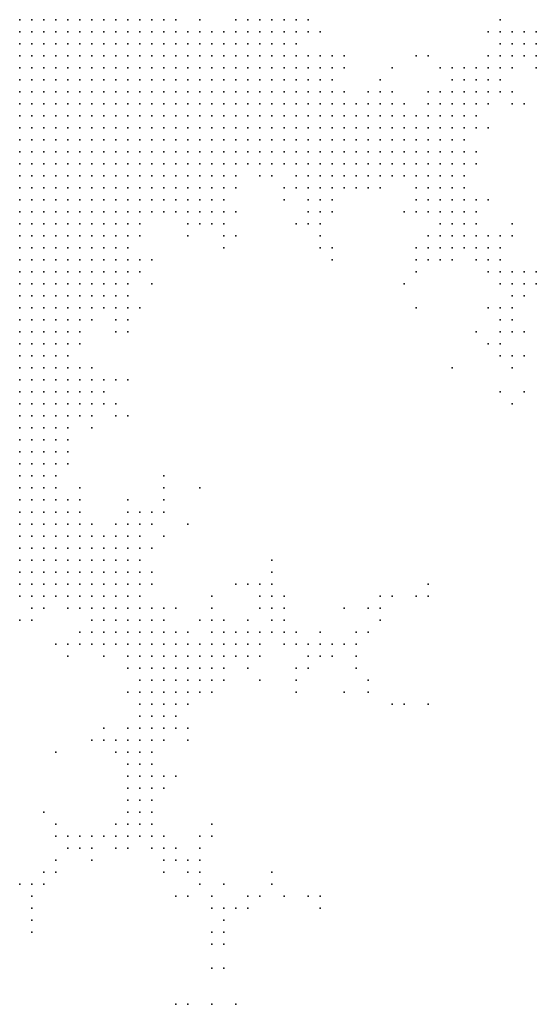
# Model space of a CAD drawing. Units: inches. Extents: x -1.39 to 1.39, y -1.01 to 1.01.
# Drawn here: x -0.78 to -0.7, y -0.37 to -0.2 of the extents above; entities that cross this region are included whole.
import ezdxf

# ---------------------------------------------------------------- set-up
doc = ezdxf.new("R2010")
doc.units = ezdxf.units.IN
doc.header["$MEASUREMENT"] = 0
doc.header["$PDMODE"] = 32
doc.header["$PDSIZE"] = 1e-05
for name, color, linetype in [('layer101', 101, 'Continuous'), ('layer103', 103, 'Continuous'), ('layer104', 104, 'Continuous'), ('layer105', 105, 'Continuous'), ('layer107', 107, 'Continuous'), ('layer108', 108, 'Continuous'), ('layer109', 109, 'Continuous'), ('layer112', 112, 'Continuous'), ('layer113', 113, 'Continuous'), ('layer116', 116, 'Continuous'), ('layer117', 117, 'Continuous'), ('layer118', 118, 'Continuous'), ('layer119', 119, 'Continuous'), ('layer12', 12, 'Continuous'), ('layer122', 122, 'Continuous'), ('layer123', 123, 'Continuous'), ('layer129', 129, 'Continuous'), ('layer13', 13, 'Continuous'), ('layer131', 131, 'Continuous'), ('layer134', 134, 'Continuous'), ('layer136', 136, 'Continuous'), ('layer138', 138, 'Continuous'), ('layer14', 14, 'Continuous'), ('layer141', 141, 'Continuous'), ('layer142', 142, 'Continuous'), ('layer144', 144, 'Continuous'), ('layer145', 145, 'Continuous'), ('layer146', 146, 'Continuous'), ('layer15', 15, 'Continuous'), ('layer153', 153, 'Continuous'), ('layer16', 16, 'Continuous'), ('layer161', 161, 'Continuous'), ('layer162', 162, 'Continuous'), ('layer163', 163, 'Continuous'), ('layer164', 164, 'Continuous'), ('layer165', 165, 'Continuous'), ('layer169', 169, 'Continuous'), ('layer17', 17, 'Continuous'), ('layer171', 171, 'Continuous'), ('layer173', 173, 'Continuous'), ('layer179', 179, 'Continuous'), ('layer18', 18, 'Continuous'), ('layer180', 180, 'Continuous'), ('layer181', 181, 'Continuous'), ('layer182', 182, 'Continuous'), ('layer184', 184, 'Continuous'), ('layer185', 185, 'Continuous'), ('layer188', 188, 'Continuous'), ('layer189', 189, 'Continuous'), ('layer19', 19, 'Continuous'), ('layer190', 190, 'Continuous'), ('layer196', 196, 'Continuous'), ('layer20', 20, 'Continuous'), ('layer21', 21, 'Continuous'), ('layer22', 22, 'Continuous'), ('layer23', 23, 'Continuous'), ('layer24', 24, 'Continuous'), ('layer25', 25, 'Continuous'), ('layer26', 26, 'Continuous'), ('layer27', 27, 'Continuous'), ('layer28', 28, 'Continuous'), ('layer29', 29, 'Continuous'), ('layer30', 30, 'Continuous'), ('layer31', 31, 'Continuous'), ('layer32', 32, 'Continuous'), ('layer33', 33, 'Continuous'), ('layer34', 34, 'Continuous'), ('layer35', 35, 'Continuous'), ('layer36', 36, 'Continuous'), ('layer37', 37, 'Continuous'), ('layer38', 38, 'Continuous'), ('layer39', 39, 'Continuous'), ('layer40', 40, 'Continuous'), ('layer41', 41, 'Continuous'), ('layer42', 42, 'Continuous'), ('layer43', 43, 'Continuous'), ('layer44', 44, 'Continuous'), ('layer45', 45, 'Continuous'), ('layer46', 46, 'Continuous'), ('layer47', 47, 'Continuous'), ('layer48', 48, 'Continuous'), ('layer49', 49, 'Continuous'), ('layer50', 50, 'Continuous'), ('layer51', 51, 'Continuous'), ('layer52', 52, 'Continuous'), ('layer53', 53, 'Continuous'), ('layer54', 54, 'Continuous'), ('layer55', 55, 'Continuous'), ('layer56', 56, 'Continuous'), ('layer57', 57, 'Continuous'), ('layer58', 58, 'Continuous'), ('layer59', 59, 'Continuous'), ('layer60', 60, 'Continuous'), ('layer61', 61, 'Continuous'), ('layer62', 62, 'Continuous'), ('layer63', 63, 'Continuous'), ('layer64', 64, 'Continuous'), ('layer65', 65, 'Continuous'), ('layer66', 66, 'Continuous'), ('layer67', 67, 'Continuous'), ('layer68', 68, 'Continuous'), ('layer69', 69, 'Continuous'), ('layer70', 70, 'Continuous'), ('layer71', 71, 'Continuous'), ('layer72', 72, 'Continuous'), ('layer73', 73, 'Continuous'), ('layer74', 74, 'Continuous'), ('layer75', 75, 'Continuous'), ('layer76', 76, 'Continuous'), ('layer77', 77, 'Continuous'), ('layer78', 78, 'Continuous'), ('layer80', 80, 'Continuous'), ('layer81', 81, 'Continuous'), ('layer82', 82, 'Continuous'), ('layer83', 83, 'Continuous'), ('layer84', 84, 'Continuous'), ('layer86', 86, 'Continuous'), ('layer87', 87, 'Continuous'), ('layer88', 88, 'Continuous'), ('layer89', 89, 'Continuous'), ('layer90', 90, 'Continuous'), ('layer91', 91, 'Continuous'), ('layer92', 92, 'Continuous'), ('layer93', 93, 'Continuous'), ('layer97', 97, 'Continuous'), ('layer98', 98, 'Continuous'), ('layer99', 99, 'Continuous')]:
    doc.layers.add(name, color=color, linetype=linetype)

msp = doc.modelspace()

# ---------------------------------------------------------------- linework, layer by layer
at = {"layer": 'layer101', "color": 101}
msp.add_point((-0.7221, -0.2979), dxfattribs=at)
at = {"layer": 'layer103', "color": 103}
for p in [(-0.7161, -0.2079), (-0.7441, -0.3479)]:
    msp.add_point(p, dxfattribs=at)
at = {"layer": 'layer104', "color": 104}
for p in [(-0.6981, -0.2639), (-0.7581, -0.3439), (-0.7501, -0.3559)]:
    msp.add_point(p, dxfattribs=at)
at = {"layer": 'layer105', "color": 105}
for p in [(-0.7301, -0.2419), (-0.7801, -0.3459)]:
    msp.add_point(p, dxfattribs=at)
at = {"layer": 'layer107', "color": 107}
for p in [(-0.7221, -0.3019), (-0.7421, -0.3479)]:
    msp.add_point(p, dxfattribs=at)
at = {"layer": 'layer108', "color": 108}
for p in [(-0.7061, -0.2339), (-0.7241, -0.2999)]:
    msp.add_point(p, dxfattribs=at)
at = {"layer": 'layer109', "color": 109}
msp.add_point((-0.7201, -0.2979), dxfattribs=at)
at = {"layer": 'layer112', "color": 112}
msp.add_point((-0.7541, -0.2859), dxfattribs=at)
at = {"layer": 'layer113', "color": 113}
msp.add_point((-0.7481, -0.3559), dxfattribs=at)
at = {"layer": 'layer116', "color": 116}
msp.add_point((-0.7821, -0.3459), dxfattribs=at)
at = {"layer": 'layer117', "color": 117}
for p in [(-0.7501, -0.2979), (-0.7801, -0.3479)]:
    msp.add_point(p, dxfattribs=at)
at = {"layer": 'layer118', "color": 118}
msp.add_point((-0.7781, -0.3339), dxfattribs=at)
at = {"layer": 'layer119', "color": 119}
for p in [(-0.7281, -0.2999), (-0.7201, -0.3159)]:
    msp.add_point(p, dxfattribs=at)
at = {"layer": 'layer12', "color": 12}
for p in [(-0.7821, -0.2019), (-0.7801, -0.2019), (-0.7781, -0.2019), (-0.7761, -0.2019), (-0.7821, -0.2039), (-0.7801, -0.2039), (-0.7781, -0.2039), (-0.7761, -0.2039), (-0.7821, -0.2059), (-0.7801, -0.2059), (-0.7781, -0.2059), (-0.7761, -0.2059), (-0.7821, -0.2079), (-0.7801, -0.2079), (-0.7781, -0.2079), (-0.7761, -0.2079), (-0.7821, -0.2099), (-0.7801, -0.2099), (-0.7781, -0.2099), (-0.7821, -0.2119), (-0.7801, -0.2119), (-0.7781, -0.2119), (-0.7821, -0.2139), (-0.7801, -0.2139), (-0.7781, -0.2139), (-0.7821, -0.2159), (-0.7801, -0.2159), (-0.7821, -0.2179)]:
    msp.add_point(p, dxfattribs=at)
at = {"layer": 'layer122', "color": 122}
for p in [(-0.7501, -0.3139), (-0.7501, -0.3599)]:
    msp.add_point(p, dxfattribs=at)
at = {"layer": 'layer123', "color": 123}
msp.add_point((-0.7521, -0.3019), dxfattribs=at)
at = {"layer": 'layer129', "color": 129}
msp.add_point((-0.7481, -0.3459), dxfattribs=at)
at = {"layer": 'layer13', "color": 13}
for p in [(-0.7741, -0.2019), (-0.7741, -0.2039), (-0.7721, -0.2039), (-0.7741, -0.2059), (-0.7721, -0.2059), (-0.7741, -0.2079), (-0.7721, -0.2079), (-0.7761, -0.2099), (-0.7741, -0.2099), (-0.7721, -0.2099), (-0.7701, -0.2099), (-0.7761, -0.2119), (-0.7741, -0.2119), (-0.7721, -0.2119), (-0.7701, -0.2119), (-0.7761, -0.2139), (-0.7741, -0.2139), (-0.7721, -0.2139), (-0.7701, -0.2139), (-0.7781, -0.2159), (-0.7761, -0.2159), (-0.7741, -0.2159), (-0.7721, -0.2159), (-0.7701, -0.2159), (-0.7801, -0.2179), (-0.7781, -0.2179), (-0.7761, -0.2179), (-0.7741, -0.2179), (-0.7721, -0.2179), (-0.7701, -0.2179), (-0.7821, -0.2199), (-0.7801, -0.2199), (-0.7781, -0.2199), (-0.7761, -0.2199), (-0.7741, -0.2199), (-0.7721, -0.2199), (-0.7701, -0.2199), (-0.7821, -0.2219), (-0.7801, -0.2219), (-0.7781, -0.2219), (-0.7761, -0.2219), (-0.7741, -0.2219), (-0.7721, -0.2219), (-0.7701, -0.2219), (-0.7821, -0.2239), (-0.7801, -0.2239), (-0.7781, -0.2239), (-0.7761, -0.2239), (-0.7741, -0.2239), (-0.7721, -0.2239), (-0.7701, -0.2239), (-0.7821, -0.2259), (-0.7801, -0.2259), (-0.7781, -0.2259), (-0.7761, -0.2259), (-0.7741, -0.2259), (-0.7721, -0.2259), (-0.7821, -0.2279), (-0.7801, -0.2279), (-0.7781, -0.2279), (-0.7761, -0.2279), (-0.7741, -0.2279), (-0.7721, -0.2279), (-0.7821, -0.2299), (-0.7801, -0.2299), (-0.7781, -0.2299), (-0.7761, -0.2299), (-0.7741, -0.2299), (-0.7821, -0.2319), (-0.7801, -0.2319), (-0.7781, -0.2319), (-0.7761, -0.2319), (-0.7821, -0.2339), (-0.7801, -0.2339), (-0.7781, -0.2339), (-0.7821, -0.2359)]:
    msp.add_point(p, dxfattribs=at)
at = {"layer": 'layer131', "color": 131}
msp.add_point((-0.7801, -0.3499), dxfattribs=at)
at = {"layer": 'layer134', "color": 134}
for p in [(-0.7501, -0.3359), (-0.7401, -0.3459), (-0.7381, -0.3479)]:
    msp.add_point(p, dxfattribs=at)
at = {"layer": 'layer136', "color": 136}
msp.add_point((-0.7281, -0.3139), dxfattribs=at)
at = {"layer": 'layer138', "color": 138}
msp.add_point((-0.7461, -0.2959), dxfattribs=at)
at = {"layer": 'layer14', "color": 14}
for p in [(-0.7721, -0.2019), (-0.7701, -0.2019), (-0.7701, -0.2039), (-0.7681, -0.2039), (-0.7701, -0.2059), (-0.7681, -0.2059), (-0.7661, -0.2059), (-0.7701, -0.2079), (-0.7681, -0.2079), (-0.7661, -0.2079), (-0.7641, -0.2079), (-0.7681, -0.2099), (-0.7661, -0.2099), (-0.7641, -0.2099), (-0.7681, -0.2119), (-0.7661, -0.2119), (-0.7641, -0.2119), (-0.7621, -0.2119), (-0.7681, -0.2139), (-0.7661, -0.2139), (-0.7641, -0.2139), (-0.7621, -0.2139), (-0.7681, -0.2159), (-0.7661, -0.2159), (-0.7641, -0.2159), (-0.7621, -0.2159), (-0.7681, -0.2179), (-0.7661, -0.2179), (-0.7641, -0.2179), (-0.7621, -0.2179), (-0.7681, -0.2199), (-0.7661, -0.2199), (-0.7641, -0.2199), (-0.7621, -0.2199), (-0.7681, -0.2219), (-0.7661, -0.2219), (-0.7641, -0.2219), (-0.7621, -0.2219), (-0.7681, -0.2239), (-0.7661, -0.2239), (-0.7641, -0.2239), (-0.7701, -0.2259), (-0.7681, -0.2259), (-0.7661, -0.2259), (-0.7641, -0.2259), (-0.7701, -0.2279), (-0.7681, -0.2279), (-0.7661, -0.2279), (-0.7721, -0.2299), (-0.7701, -0.2299), (-0.7681, -0.2299), (-0.7661, -0.2299), (-0.7741, -0.2319), (-0.7721, -0.2319), (-0.7701, -0.2319), (-0.7681, -0.2319), (-0.7761, -0.2339), (-0.7741, -0.2339), (-0.7721, -0.2339), (-0.7701, -0.2339), (-0.7681, -0.2339), (-0.7801, -0.2359), (-0.7781, -0.2359), (-0.7761, -0.2359), (-0.7741, -0.2359), (-0.7721, -0.2359), (-0.7701, -0.2359), (-0.7821, -0.2379), (-0.7801, -0.2379), (-0.7781, -0.2379), (-0.7761, -0.2379), (-0.7741, -0.2379), (-0.7721, -0.2379), (-0.7821, -0.2399), (-0.7801, -0.2399), (-0.7781, -0.2399), (-0.7761, -0.2399), (-0.7821, -0.2419), (-0.7801, -0.2419)]:
    msp.add_point(p, dxfattribs=at)
at = {"layer": 'layer141', "color": 141}
msp.add_point((-0.7821, -0.3019), dxfattribs=at)
at = {"layer": 'layer142', "color": 142}
for p in [(-0.7181, -0.3159), (-0.7761, -0.3239)]:
    msp.add_point(p, dxfattribs=at)
at = {"layer": 'layer144', "color": 144}
msp.add_point((-0.7481, -0.3539), dxfattribs=at)
at = {"layer": 'layer145', "color": 145}
msp.add_point((-0.7401, -0.3439), dxfattribs=at)
at = {"layer": 'layer146', "color": 146}
msp.add_point((-0.7481, -0.3599), dxfattribs=at)
at = {"layer": 'layer15', "color": 15}
for p in [(-0.7681, -0.2019), (-0.7661, -0.2039), (-0.7641, -0.2039), (-0.7641, -0.2059), (-0.7621, -0.2059), (-0.7601, -0.2059), (-0.7621, -0.2079), (-0.7601, -0.2079), (-0.7581, -0.2079), (-0.7621, -0.2099), (-0.7601, -0.2099), (-0.7581, -0.2099), (-0.7561, -0.2099), (-0.7601, -0.2119), (-0.7581, -0.2119), (-0.7561, -0.2119), (-0.7541, -0.2119), (-0.7601, -0.2139), (-0.7581, -0.2139), (-0.7561, -0.2139), (-0.7541, -0.2139), (-0.7601, -0.2159), (-0.7581, -0.2159), (-0.7561, -0.2159), (-0.7541, -0.2159), (-0.7601, -0.2179), (-0.7581, -0.2179), (-0.7561, -0.2179), (-0.7541, -0.2179), (-0.7601, -0.2199), (-0.7581, -0.2199), (-0.7561, -0.2199), (-0.7601, -0.2219), (-0.7581, -0.2219), (-0.7561, -0.2219), (-0.7621, -0.2239), (-0.7601, -0.2239), (-0.7581, -0.2239), (-0.7621, -0.2259), (-0.7601, -0.2259), (-0.7581, -0.2259), (-0.7641, -0.2279), (-0.7621, -0.2279), (-0.7601, -0.2279), (-0.7641, -0.2299), (-0.7621, -0.2299), (-0.7661, -0.2319), (-0.7641, -0.2319), (-0.7661, -0.2339), (-0.7681, -0.2359), (-0.7701, -0.2379), (-0.7681, -0.2379), (-0.7741, -0.2399), (-0.7721, -0.2399), (-0.7701, -0.2399), (-0.7781, -0.2419), (-0.7761, -0.2419), (-0.7741, -0.2419), (-0.7721, -0.2419), (-0.7701, -0.2419), (-0.7821, -0.2439), (-0.7801, -0.2439), (-0.7781, -0.2439), (-0.7761, -0.2439), (-0.7741, -0.2439), (-0.7721, -0.2439), (-0.7821, -0.2459), (-0.7801, -0.2459), (-0.7781, -0.2459), (-0.7761, -0.2459), (-0.7741, -0.2459), (-0.7821, -0.2479), (-0.7801, -0.2479), (-0.7781, -0.2479), (-0.7761, -0.2479), (-0.7821, -0.2499), (-0.7801, -0.2499), (-0.7781, -0.2499), (-0.7821, -0.2519), (-0.7801, -0.2519)]:
    msp.add_point(p, dxfattribs=at)
at = {"layer": 'layer153', "color": 153}
msp.add_point((-0.7501, -0.3659), dxfattribs=at)
at = {"layer": 'layer16', "color": 16}
for p in [(-0.7661, -0.2019), (-0.7641, -0.2019), (-0.7621, -0.2019), (-0.7621, -0.2039), (-0.7601, -0.2039), (-0.7581, -0.2039), (-0.7581, -0.2059), (-0.7561, -0.2059), (-0.7561, -0.2079), (-0.7541, -0.2079), (-0.7541, -0.2099), (-0.7521, -0.2099), (-0.7521, -0.2119), (-0.7501, -0.2119), (-0.7521, -0.2139), (-0.7501, -0.2139), (-0.7521, -0.2159), (-0.7501, -0.2159), (-0.7481, -0.2159), (-0.7521, -0.2179), (-0.7501, -0.2179), (-0.7481, -0.2179), (-0.7541, -0.2199), (-0.7521, -0.2199), (-0.7501, -0.2199), (-0.7481, -0.2199), (-0.7541, -0.2219), (-0.7521, -0.2219), (-0.7501, -0.2219), (-0.7481, -0.2219), (-0.7561, -0.2239), (-0.7541, -0.2239), (-0.7521, -0.2239), (-0.7501, -0.2239), (-0.7561, -0.2259), (-0.7541, -0.2259), (-0.7521, -0.2259), (-0.7501, -0.2259), (-0.7581, -0.2279), (-0.7561, -0.2279), (-0.7541, -0.2279), (-0.7521, -0.2279), (-0.7601, -0.2299), (-0.7581, -0.2299), (-0.7561, -0.2299), (-0.7621, -0.2319), (-0.7641, -0.2339), (-0.7661, -0.2359), (-0.7661, -0.2379), (-0.7681, -0.2399), (-0.7661, -0.2399), (-0.7681, -0.2419), (-0.7661, -0.2419), (-0.7701, -0.2439), (-0.7681, -0.2439), (-0.7721, -0.2459), (-0.7701, -0.2459), (-0.7741, -0.2479), (-0.7721, -0.2479), (-0.7761, -0.2499), (-0.7741, -0.2499), (-0.7781, -0.2519), (-0.7761, -0.2519), (-0.7821, -0.2539), (-0.7801, -0.2539), (-0.7781, -0.2539), (-0.7821, -0.2559), (-0.7801, -0.2559)]:
    msp.add_point(p, dxfattribs=at)
at = {"layer": 'layer161', "color": 161}
msp.add_point((-0.7161, -0.2979), dxfattribs=at)
at = {"layer": 'layer162', "color": 162}
msp.add_point((-0.7001, -0.2659), dxfattribs=at)
at = {"layer": 'layer163', "color": 163}
msp.add_point((-0.7801, -0.3519), dxfattribs=at)
at = {"layer": 'layer164', "color": 164}
msp.add_point((-0.7341, -0.3479), dxfattribs=at)
at = {"layer": 'layer165', "color": 165}
msp.add_point((-0.7381, -0.2979), dxfattribs=at)
at = {"layer": 'layer169', "color": 169}
msp.add_point((-0.7141, -0.2979), dxfattribs=at)
at = {"layer": 'layer17', "color": 17}
for p in [(-0.7601, -0.2019), (-0.7581, -0.2019), (-0.7561, -0.2039), (-0.7541, -0.2059), (-0.7521, -0.2059), (-0.7521, -0.2079), (-0.7501, -0.2079), (-0.7481, -0.2079), (-0.7501, -0.2099), (-0.7481, -0.2099), (-0.7461, -0.2099), (-0.7481, -0.2119), (-0.7461, -0.2119), (-0.7441, -0.2119), (-0.7481, -0.2139), (-0.7461, -0.2139), (-0.7441, -0.2139), (-0.7461, -0.2159), (-0.7441, -0.2159), (-0.7461, -0.2179), (-0.7441, -0.2179), (-0.7461, -0.2199), (-0.7441, -0.2199), (-0.7461, -0.2219), (-0.7481, -0.2239), (-0.7461, -0.2239), (-0.7481, -0.2259), (-0.7501, -0.2279), (-0.7541, -0.2299), (-0.7521, -0.2299), (-0.7601, -0.2319), (-0.7581, -0.2319), (-0.7561, -0.2319), (-0.7541, -0.2319), (-0.7641, -0.2359), (-0.7641, -0.2379), (-0.7661, -0.2439), (-0.7681, -0.2459), (-0.7661, -0.2459), (-0.7701, -0.2479), (-0.7681, -0.2479), (-0.7721, -0.2499), (-0.7741, -0.2519), (-0.7761, -0.2539), (-0.7781, -0.2559), (-0.7761, -0.2559), (-0.7821, -0.2579), (-0.7801, -0.2579), (-0.7781, -0.2579), (-0.7761, -0.2579), (-0.7821, -0.2599), (-0.7801, -0.2599), (-0.7781, -0.2599), (-0.7821, -0.2619), (-0.7801, -0.2619), (-0.7821, -0.2639)]:
    msp.add_point(p, dxfattribs=at)
at = {"layer": 'layer171', "color": 171}
msp.add_point((-0.7141, -0.2959), dxfattribs=at)
at = {"layer": 'layer173', "color": 173}
msp.add_point((-0.7161, -0.2499), dxfattribs=at)
at = {"layer": 'layer179', "color": 179}
for p in [(-0.7061, -0.2539), (-0.7021, -0.2639)]:
    msp.add_point(p, dxfattribs=at)
at = {"layer": 'layer18', "color": 18}
for p in [(-0.7541, -0.2039), (-0.7501, -0.2059), (-0.7481, -0.2059), (-0.7461, -0.2059), (-0.7461, -0.2079), (-0.7441, -0.2079), (-0.7421, -0.2079), (-0.7401, -0.2079), (-0.7441, -0.2099), (-0.7421, -0.2099), (-0.7401, -0.2099), (-0.7381, -0.2099), (-0.7421, -0.2119), (-0.7401, -0.2119), (-0.7381, -0.2119), (-0.7421, -0.2139), (-0.7401, -0.2139), (-0.7381, -0.2139), (-0.7421, -0.2159), (-0.7401, -0.2159), (-0.7381, -0.2159), (-0.7421, -0.2179), (-0.7401, -0.2179), (-0.7381, -0.2179), (-0.7421, -0.2199), (-0.7401, -0.2199), (-0.7441, -0.2219), (-0.7421, -0.2219), (-0.7441, -0.2239), (-0.7461, -0.2259), (-0.7481, -0.2279), (-0.7501, -0.2299), (-0.7521, -0.2319), (-0.7501, -0.2319), (-0.7621, -0.2339), (-0.7641, -0.2399), (-0.7641, -0.2419), (-0.7641, -0.2439), (-0.7661, -0.2479), (-0.7701, -0.2499), (-0.7681, -0.2499), (-0.7741, -0.2539), (-0.7761, -0.2599), (-0.7781, -0.2619), (-0.7761, -0.2619), (-0.7801, -0.2639), (-0.7781, -0.2639), (-0.7761, -0.2639), (-0.7821, -0.2659), (-0.7801, -0.2659), (-0.7781, -0.2659), (-0.7821, -0.2679), (-0.7801, -0.2679), (-0.7781, -0.2679), (-0.7821, -0.2699), (-0.7801, -0.2699)]:
    msp.add_point(p, dxfattribs=at)
at = {"layer": 'layer180', "color": 180}
msp.add_point((-0.7541, -0.3659), dxfattribs=at)
at = {"layer": 'layer181', "color": 181}
msp.add_point((-0.7321, -0.3479), dxfattribs=at)
at = {"layer": 'layer182', "color": 182}
msp.add_point((-0.7801, -0.3539), dxfattribs=at)
at = {"layer": 'layer184', "color": 184}
msp.add_point((-0.7101, -0.2599), dxfattribs=at)
at = {"layer": 'layer185', "color": 185}
msp.add_point((-0.7361, -0.3139), dxfattribs=at)
at = {"layer": 'layer188', "color": 188}
for p in [(-0.7781, -0.3459), (-0.7561, -0.3659)]:
    msp.add_point(p, dxfattribs=at)
at = {"layer": 'layer189', "color": 189}
msp.add_point((-0.7141, -0.3159), dxfattribs=at)
at = {"layer": 'layer19', "color": 19}
for p in [(-0.7521, -0.2039), (-0.7461, -0.2039), (-0.7441, -0.2039), (-0.7421, -0.2039), (-0.7441, -0.2059), (-0.7421, -0.2059), (-0.7401, -0.2059), (-0.7381, -0.2059), (-0.7381, -0.2079), (-0.7361, -0.2099), (-0.7361, -0.2119), (-0.7341, -0.2119), (-0.7361, -0.2139), (-0.7341, -0.2139), (-0.7361, -0.2159), (-0.7341, -0.2159), (-0.7361, -0.2179), (-0.7341, -0.2179), (-0.7381, -0.2199), (-0.7361, -0.2199), (-0.7401, -0.2219), (-0.7381, -0.2219), (-0.7361, -0.2219), (-0.7421, -0.2239), (-0.7401, -0.2239), (-0.7381, -0.2239), (-0.7461, -0.2279), (-0.7481, -0.2299), (-0.7581, -0.2339), (-0.7541, -0.2339), (-0.7521, -0.2339), (-0.7501, -0.2339), (-0.7641, -0.2459), (-0.7661, -0.2499), (-0.7741, -0.2559), (-0.7741, -0.2599), (-0.7741, -0.2619), (-0.7741, -0.2639), (-0.7761, -0.2659), (-0.7741, -0.2659), (-0.7761, -0.2679), (-0.7781, -0.2699), (-0.7761, -0.2699), (-0.7821, -0.2719), (-0.7801, -0.2719), (-0.7781, -0.2719), (-0.7821, -0.2739), (-0.7801, -0.2739)]:
    msp.add_point(p, dxfattribs=at)
at = {"layer": 'layer190', "color": 190}
msp.add_point((-0.7461, -0.3659), dxfattribs=at)
at = {"layer": 'layer196', "color": 196}
msp.add_point((-0.7321, -0.3499), dxfattribs=at)
at = {"layer": 'layer20', "color": 20}
for p in [(-0.7441, -0.2019), (-0.7421, -0.2019), (-0.7401, -0.2019), (-0.7401, -0.2039), (-0.7381, -0.2039), (-0.7361, -0.2059), (-0.7361, -0.2079), (-0.7341, -0.2099), (-0.7321, -0.2119), (-0.7321, -0.2139), (-0.7301, -0.2139), (-0.7321, -0.2159), (-0.7301, -0.2159), (-0.7321, -0.2179), (-0.7301, -0.2179), (-0.7341, -0.2199), (-0.7321, -0.2199), (-0.7301, -0.2199), (-0.7341, -0.2219), (-0.7321, -0.2219), (-0.7361, -0.2239), (-0.7341, -0.2239), (-0.7421, -0.2259), (-0.7621, -0.2359), (-0.7621, -0.2419), (-0.7621, -0.2439), (-0.7641, -0.2479), (-0.7641, -0.2499), (-0.7721, -0.2619), (-0.7721, -0.2639), (-0.7721, -0.2659), (-0.7741, -0.2679), (-0.7761, -0.2719), (-0.7781, -0.2739), (-0.7821, -0.2759), (-0.7801, -0.2759), (-0.7781, -0.2759), (-0.7821, -0.2779), (-0.7801, -0.2779), (-0.7821, -0.2799), (-0.7801, -0.2799)]:
    msp.add_point(p, dxfattribs=at)
at = {"layer": 'layer21', "color": 21}
for p in [(-0.7561, -0.2019), (-0.7461, -0.2019), (-0.7381, -0.2019), (-0.7361, -0.2019), (-0.7481, -0.2039), (-0.7361, -0.2039), (-0.7341, -0.2079), (-0.7321, -0.2099), (-0.7301, -0.2119), (-0.7281, -0.2159), (-0.7281, -0.2179), (-0.7281, -0.2199), (-0.7301, -0.2219), (-0.7281, -0.2219), (-0.7321, -0.2239), (-0.7301, -0.2239), (-0.7281, -0.2239), (-0.7401, -0.2259), (-0.7341, -0.2259), (-0.7321, -0.2259), (-0.7301, -0.2259), (-0.7461, -0.2299), (-0.7481, -0.2319), (-0.7561, -0.2339), (-0.7481, -0.2339), (-0.7541, -0.2359), (-0.7521, -0.2359), (-0.7721, -0.2519), (-0.7721, -0.2539), (-0.7741, -0.2579), (-0.7701, -0.2639), (-0.7701, -0.2659), (-0.7721, -0.2679), (-0.7761, -0.2739), (-0.7761, -0.2759), (-0.7781, -0.2779), (-0.7781, -0.2799), (-0.7821, -0.2819), (-0.7801, -0.2819), (-0.7821, -0.2839), (-0.7801, -0.2839), (-0.7821, -0.2859)]:
    msp.add_point(p, dxfattribs=at)
at = {"layer": 'layer22', "color": 22}
for p in [(-0.7301, -0.2099), (-0.7281, -0.2139), (-0.7261, -0.2159), (-0.7261, -0.2179), (-0.7241, -0.2179), (-0.7261, -0.2199), (-0.7241, -0.2199), (-0.7261, -0.2219), (-0.7241, -0.2219), (-0.7261, -0.2239), (-0.7381, -0.2259), (-0.7361, -0.2259), (-0.7281, -0.2259), (-0.7341, -0.2279), (-0.7321, -0.2279), (-0.7301, -0.2279), (-0.7501, -0.2359), (-0.7721, -0.2599), (-0.7741, -0.2699), (-0.7741, -0.2739), (-0.7761, -0.2799), (-0.7781, -0.2819), (-0.7761, -0.2819), (-0.7781, -0.2839), (-0.7761, -0.2839), (-0.7801, -0.2859), (-0.7781, -0.2859), (-0.7821, -0.2879), (-0.7801, -0.2879), (-0.7781, -0.2879), (-0.7821, -0.2899)]:
    msp.add_point(p, dxfattribs=at)
at = {"layer": 'layer23', "color": 23}
for p in [(-0.7341, -0.2019), (-0.7501, -0.2039), (-0.7321, -0.2079), (-0.7241, -0.2159), (-0.7221, -0.2179), (-0.7221, -0.2199), (-0.7201, -0.2199), (-0.7221, -0.2219), (-0.7201, -0.2219), (-0.7241, -0.2239), (-0.7221, -0.2239), (-0.7261, -0.2259), (-0.7281, -0.2279), (-0.7321, -0.2299), (-0.7301, -0.2299), (-0.7481, -0.2359), (-0.7621, -0.2379), (-0.7721, -0.2559), (-0.7681, -0.2639), (-0.7681, -0.2659), (-0.7701, -0.2679), (-0.7761, -0.2779), (-0.7741, -0.2839), (-0.7761, -0.2859), (-0.7741, -0.2859), (-0.7761, -0.2879), (-0.7741, -0.2879), (-0.7801, -0.2899), (-0.7781, -0.2899), (-0.7761, -0.2899), (-0.7821, -0.2919), (-0.7801, -0.2919), (-0.7781, -0.2919)]:
    msp.add_point(p, dxfattribs=at)
at = {"layer": 'layer24', "color": 24}
for p in [(-0.7221, -0.2159), (-0.7201, -0.2179), (-0.7181, -0.2199), (-0.7181, -0.2219), (-0.7201, -0.2239), (-0.7181, -0.2239), (-0.7441, -0.2259), (-0.7241, -0.2259), (-0.7221, -0.2259), (-0.7201, -0.2259), (-0.7341, -0.2299), (-0.7701, -0.2519), (-0.7641, -0.2519), (-0.7701, -0.2619), (-0.7741, -0.2759), (-0.7741, -0.2819), (-0.7721, -0.2859), (-0.7721, -0.2879), (-0.7741, -0.2899), (-0.7721, -0.2899), (-0.7761, -0.2919), (-0.7741, -0.2919), (-0.7801, -0.2939), (-0.7781, -0.2939), (-0.7761, -0.2939), (-0.7741, -0.2939)]:
    msp.add_point(p, dxfattribs=at)
at = {"layer": 'layer25', "color": 25}
for p in [(-0.7241, -0.2139), (-0.7221, -0.2139), (-0.7201, -0.2159), (-0.7181, -0.2179), (-0.7161, -0.2199), (-0.7161, -0.2219), (-0.7161, -0.2239), (-0.7181, -0.2259), (-0.7261, -0.2279), (-0.7281, -0.2299), (-0.7321, -0.2319), (-0.7601, -0.2339), (-0.7541, -0.2379), (-0.7621, -0.2499), (-0.7661, -0.2519), (-0.7661, -0.2659), (-0.7721, -0.2839), (-0.7701, -0.2879), (-0.7701, -0.2899), (-0.7721, -0.2919), (-0.7701, -0.2919), (-0.7821, -0.2939), (-0.7721, -0.2939), (-0.7701, -0.2939), (-0.7801, -0.2959), (-0.7781, -0.2959), (-0.7761, -0.2959), (-0.7741, -0.2959)]:
    msp.add_point(p, dxfattribs=at)
at = {"layer": 'layer26', "color": 26}
for p in [(-0.7341, -0.2039), (-0.7281, -0.2099), (-0.7161, -0.2179), (-0.7141, -0.2199), (-0.7121, -0.2199), (-0.7141, -0.2219), (-0.7121, -0.2219), (-0.7141, -0.2239), (-0.7121, -0.2239), (-0.7161, -0.2259), (-0.7141, -0.2259), (-0.7361, -0.2279), (-0.7221, -0.2279), (-0.7341, -0.2319), (-0.7701, -0.2699), (-0.7721, -0.2819), (-0.7701, -0.2859), (-0.7681, -0.2899), (-0.7681, -0.2919), (-0.7661, -0.2919), (-0.7681, -0.2939), (-0.7661, -0.2939), (-0.7721, -0.2959), (-0.7701, -0.2959), (-0.7681, -0.2959)]:
    msp.add_point(p, dxfattribs=at)
at = {"layer": 'layer27', "color": 27}
for p in [(-0.7181, -0.2159), (-0.7141, -0.2179), (-0.7121, -0.2179), (-0.7101, -0.2199), (-0.7101, -0.2219), (-0.7101, -0.2239), (-0.7121, -0.2259), (-0.7401, -0.2279), (-0.7201, -0.2279), (-0.7161, -0.2279), (-0.7141, -0.2279), (-0.7361, -0.2299), (-0.7321, -0.2339), (-0.7481, -0.2379), (-0.7681, -0.2879), (-0.7661, -0.2879), (-0.7661, -0.2899), (-0.7641, -0.2919), (-0.7641, -0.2939), (-0.7821, -0.2959), (-0.7661, -0.2959), (-0.7801, -0.2979), (-0.7781, -0.2979), (-0.7721, -0.2979), (-0.7701, -0.2979), (-0.7681, -0.2979), (-0.7661, -0.2979)]:
    msp.add_point(p, dxfattribs=at)
at = {"layer": 'layer28', "color": 28}
for p in [(-0.7221, -0.2119), (-0.7201, -0.2139), (-0.7121, -0.2159), (-0.7101, -0.2179), (-0.7101, -0.2259), (-0.7121, -0.2279), (-0.7101, -0.2279), (-0.7141, -0.2299), (-0.7121, -0.2299), (-0.7301, -0.2319), (-0.7681, -0.2619), (-0.7661, -0.2679), (-0.7741, -0.2719), (-0.7641, -0.2879), (-0.7641, -0.2899), (-0.7641, -0.2959), (-0.7761, -0.2979), (-0.7641, -0.2979), (-0.7701, -0.2999), (-0.7681, -0.2999), (-0.7661, -0.2999), (-0.7641, -0.2999)]:
    msp.add_point(p, dxfattribs=at)
at = {"layer": 'layer29', "color": 29}
for p in [(-0.7141, -0.2159), (-0.7101, -0.2159), (-0.7081, -0.2159), (-0.7081, -0.2179), (-0.7081, -0.2199), (-0.7081, -0.2239), (-0.7081, -0.2259), (-0.7421, -0.2279), (-0.7101, -0.2299), (-0.7141, -0.2319), (-0.7121, -0.2319), (-0.7341, -0.2339), (-0.7661, -0.2619), (-0.7621, -0.2899), (-0.7621, -0.2959), (-0.7821, -0.2979), (-0.7741, -0.2979), (-0.7621, -0.2979), (-0.7721, -0.2999), (-0.7701, -0.3019), (-0.7681, -0.3019), (-0.7661, -0.3019), (-0.7641, -0.3019), (-0.7681, -0.3039), (-0.7661, -0.3039)]:
    msp.add_point(p, dxfattribs=at)
at = {"layer": 'layer30', "color": 30}
for p in [(-0.7101, -0.2139), (-0.7081, -0.2139), (-0.7061, -0.2179), (-0.7081, -0.2279), (-0.7261, -0.2299), (-0.7101, -0.2319), (-0.7321, -0.2359), (-0.7641, -0.2859), (-0.7621, -0.2879), (-0.7621, -0.2939), (-0.7801, -0.2999), (-0.7621, -0.2999), (-0.7621, -0.3019), (-0.7701, -0.3039), (-0.7641, -0.3039), (-0.7621, -0.3039)]:
    msp.add_point(p, dxfattribs=at)
at = {"layer": 'layer31', "color": 31}
for p in [(-0.7081, -0.2119), (-0.7061, -0.2139), (-0.7061, -0.2159), (-0.7061, -0.2199), (-0.7081, -0.2219), (-0.7181, -0.2279), (-0.7161, -0.2299), (-0.7081, -0.2299), (-0.7161, -0.2319), (-0.7081, -0.2319), (-0.7461, -0.2339), (-0.7121, -0.2339), (-0.7101, -0.2339), (-0.7081, -0.2339), (-0.7341, -0.2359), (-0.7661, -0.2859), (-0.7621, -0.2859), (-0.7601, -0.3019), (-0.7601, -0.3039), (-0.7701, -0.3059), (-0.7681, -0.3059), (-0.7661, -0.3059), (-0.7641, -0.3059), (-0.7621, -0.3059), (-0.7601, -0.3059)]:
    msp.add_point(p, dxfattribs=at)
at = {"layer": 'layer32', "color": 32}
for p in [(-0.7101, -0.2119), (-0.7061, -0.2119), (-0.7121, -0.2139), (-0.7241, -0.2279), (-0.7101, -0.2359), (-0.7641, -0.2539), (-0.7601, -0.2999), (-0.7721, -0.3039), (-0.7581, -0.3039), (-0.7581, -0.3059), (-0.7641, -0.3079), (-0.7621, -0.3079), (-0.7601, -0.3079)]:
    msp.add_point(p, dxfattribs=at)
at = {"layer": 'layer33', "color": 33}
for p in [(-0.7281, -0.2079), (-0.7041, -0.2119), (-0.7041, -0.2139), (-0.7061, -0.2259), (-0.7061, -0.2319), (-0.7301, -0.2339), (-0.7121, -0.2359), (-0.7081, -0.2359), (-0.7701, -0.2599), (-0.7721, -0.2799), (-0.7601, -0.2859), (-0.7581, -0.3019), (-0.7721, -0.3059), (-0.7581, -0.3079), (-0.7601, -0.3099)]:
    msp.add_point(p, dxfattribs=at)
at = {"layer": 'layer34', "color": 34}
for p in [(-0.7101, -0.2099), (-0.7061, -0.2099), (-0.7041, -0.2099), (-0.7021, -0.2119), (-0.7221, -0.2299), (-0.7101, -0.2379), (-0.7081, -0.2379), (-0.7641, -0.2839), (-0.7621, -0.2839), (-0.7601, -0.2959), (-0.7581, -0.2999), (-0.7561, -0.3059), (-0.7561, -0.3079), (-0.7621, -0.3099), (-0.7581, -0.3099), (-0.7561, -0.3099), (-0.7581, -0.3119), (-0.7561, -0.3119)]:
    msp.add_point(p, dxfattribs=at)
at = {"layer": 'layer35', "color": 35}
for p in [(-0.7321, -0.2039), (-0.7301, -0.2079), (-0.7021, -0.2099), (-0.7021, -0.2139), (-0.7061, -0.2379), (-0.7101, -0.2399), (-0.7081, -0.2399), (-0.7641, -0.2679), (-0.7601, -0.2839), (-0.7601, -0.2899), (-0.7541, -0.3059), (-0.7541, -0.3079), (-0.7541, -0.3099), (-0.7601, -0.3119), (-0.7541, -0.3119), (-0.7581, -0.3139)]:
    msp.add_point(p, dxfattribs=at)
at = {"layer": 'layer36', "color": 36}
for p in [(-0.7521, -0.2019), (-0.7121, -0.2099), (-0.7041, -0.2199), (-0.7061, -0.2239), (-0.7361, -0.2359), (-0.7121, -0.2379), (-0.7121, -0.2399), (-0.7061, -0.2399), (-0.7601, -0.2459), (-0.7741, -0.2999), (-0.7561, -0.3039), (-0.7521, -0.3059), (-0.7521, -0.3079), (-0.7641, -0.3099), (-0.7521, -0.3099), (-0.7601, -0.3139), (-0.7561, -0.3139), (-0.7581, -0.3159)]:
    msp.add_point(p, dxfattribs=at)
at = {"layer": 'layer37', "color": 37}
for p in [(-0.7041, -0.2079), (-0.7021, -0.2079), (-0.7001, -0.2099), (-0.7141, -0.2339), (-0.7321, -0.2379), (-0.7581, -0.2839), (-0.7501, -0.3079), (-0.7501, -0.3099), (-0.7621, -0.3119), (-0.7541, -0.3139), (-0.7601, -0.3159), (-0.7561, -0.3159)]:
    msp.add_point(p, dxfattribs=at)
at = {"layer": 'layer38', "color": 38}
for p in [(-0.7001, -0.2079), (-0.7081, -0.2099), (-0.7141, -0.2139), (-0.7041, -0.2159), (-0.7041, -0.2399), (-0.7501, -0.3059), (-0.7621, -0.3139), (-0.7621, -0.3159), (-0.7541, -0.3159), (-0.7601, -0.3179), (-0.7581, -0.3179)]:
    msp.add_point(p, dxfattribs=at)
at = {"layer": 'layer39', "color": 39}
for p in [(-0.7001, -0.2059), (-0.7061, -0.2419), (-0.7041, -0.2419), (-0.7741, -0.3059), (-0.7481, -0.3059), (-0.7741, -0.3079), (-0.7481, -0.3079), (-0.7621, -0.3179), (-0.7601, -0.3199), (-0.7581, -0.3199)]:
    msp.add_point(p, dxfattribs=at)
at = {"layer": 'layer40', "color": 40}
for p in [(-0.7021, -0.2059), (-0.6981, -0.2059), (-0.6981, -0.2079), (-0.7061, -0.2359), (-0.7041, -0.2379), (-0.7141, -0.2399), (-0.7021, -0.2399), (-0.7101, -0.2419), (-0.7021, -0.2419), (-0.7581, -0.2819), (-0.7501, -0.3039), (-0.7481, -0.3039), (-0.7461, -0.3059), (-0.7521, -0.3119), (-0.7501, -0.3119), (-0.7621, -0.3199)]:
    msp.add_point(p, dxfattribs=at)
at = {"layer": 'layer41', "color": 41}
for p in [(-0.7001, -0.2039), (-0.7201, -0.2099), (-0.7041, -0.2319), (-0.7141, -0.2419), (-0.7461, -0.3079), (-0.7561, -0.3179), (-0.7561, -0.3199), (-0.7621, -0.3219), (-0.7601, -0.3219)]:
    msp.add_point(p, dxfattribs=at)
at = {"layer": 'layer42', "color": 42}
for p in [(-0.7021, -0.2039), (-0.6961, -0.2079), (-0.7021, -0.2379), (-0.7601, -0.2419), (-0.7121, -0.2419), (-0.7021, -0.2439), (-0.7801, -0.3019), (-0.7461, -0.3039), (-0.7441, -0.3059), (-0.7641, -0.3219), (-0.7581, -0.3219), (-0.7621, -0.3239)]:
    msp.add_point(p, dxfattribs=at)
at = {"layer": 'layer43', "color": 43}
for p in [(-0.6961, -0.2059), (-0.7001, -0.2159), (-0.7181, -0.2339), (-0.7641, -0.2819), (-0.7441, -0.3039), (-0.7441, -0.3079), (-0.7481, -0.3099), (-0.7641, -0.3239), (-0.7601, -0.3239)]:
    msp.add_point(p, dxfattribs=at)
at = {"layer": 'layer44', "color": 44}
for p in [(-0.7021, -0.2019), (-0.7141, -0.2379), (-0.7001, -0.2439), (-0.7501, -0.3019), (-0.7421, -0.3059), (-0.7621, -0.3259), (-0.7601, -0.3259)]:
    msp.add_point(p, dxfattribs=at)
at = {"layer": 'layer45', "color": 45}
for p in [(-0.7041, -0.2439), (-0.7001, -0.2459), (-0.7541, -0.3039), (-0.7421, -0.3039), (-0.7661, -0.3219), (-0.7621, -0.3279)]:
    msp.add_point(p, dxfattribs=at)
at = {"layer": 'layer46', "color": 46}
for p in [(-0.7321, -0.2399), (-0.7561, -0.2999), (-0.7661, -0.3239), (-0.7601, -0.3279)]:
    msp.add_point(p, dxfattribs=at)
at = {"layer": 'layer47', "color": 47}
for p in [(-0.7461, -0.2379), (-0.7161, -0.2399), (-0.7161, -0.2419), (-0.6981, -0.2459), (-0.7401, -0.3039), (-0.7761, -0.3059), (-0.7441, -0.3099), (-0.7481, -0.3119), (-0.7641, -0.3139), (-0.7641, -0.3259), (-0.7601, -0.3299)]:
    msp.add_point(p, dxfattribs=at)
at = {"layer": 'layer48', "color": 48}
for p in [(-0.6981, -0.2039), (-0.7381, -0.2319), (-0.7161, -0.2339), (-0.7161, -0.2439), (-0.7401, -0.3019), (-0.7681, -0.3219), (-0.7621, -0.3299)]:
    msp.add_point(p, dxfattribs=at)
at = {"layer": 'layer49', "color": 49}
for p in [(-0.7001, -0.2479), (-0.6981, -0.2479), (-0.7621, -0.2919), (-0.7381, -0.3039), (-0.7681, -0.3079), (-0.7581, -0.3279), (-0.7601, -0.3319)]:
    msp.add_point(p, dxfattribs=at)
at = {"layer": 'layer50', "color": 50}
for p in [(-0.7041, -0.2039), (-0.6961, -0.2459), (-0.7381, -0.3059), (-0.7521, -0.3139), (-0.7621, -0.3319)]:
    msp.add_point(p, dxfattribs=at)
at = {"layer": 'layer51', "color": 51}
for p in [(-0.7141, -0.2079), (-0.7301, -0.2399), (-0.7401, -0.2999), (-0.7381, -0.3019), (-0.7641, -0.3279), (-0.7581, -0.3299), (-0.7621, -0.3339)]:
    msp.add_point(p, dxfattribs=at)
at = {"layer": 'layer52', "color": 52}
for p in [(-0.7001, -0.2499), (-0.7361, -0.3039), (-0.7361, -0.3059), (-0.7421, -0.3079), (-0.7681, -0.3199), (-0.7641, -0.3319), (-0.7601, -0.3339)]:
    msp.add_point(p, dxfattribs=at)
at = {"layer": 'layer53', "color": 53}
for p in [(-0.7001, -0.2359), (-0.7661, -0.2539), (-0.7601, -0.2939), (-0.7501, -0.2999), (-0.7481, -0.3019), (-0.7641, -0.3199), (-0.7541, -0.3219), (-0.7621, -0.3359)]:
    msp.add_point(p, dxfattribs=at)
at = {"layer": 'layer54', "color": 54}
for p in [(-0.6961, -0.2439), (-0.7581, -0.2799), (-0.7421, -0.2999), (-0.7341, -0.3059), (-0.7561, -0.3279)]:
    msp.add_point(p, dxfattribs=at)
at = {"layer": 'layer55', "color": 55}
for p in [(-0.7401, -0.2979), (-0.7541, -0.3199), (-0.7601, -0.3359), (-0.7621, -0.3379)]:
    msp.add_point(p, dxfattribs=at)
at = {"layer": 'layer56', "color": 56}
for p in [(-0.6981, -0.2439), (-0.7341, -0.3079), (-0.7701, -0.3219), (-0.7641, -0.3379), (-0.7601, -0.3379)]:
    msp.add_point(p, dxfattribs=at)
at = {"layer": 'layer57', "color": 57}
for p in [(-0.6961, -0.2099), (-0.7641, -0.3359)]:
    msp.add_point(p, dxfattribs=at)
at = {"layer": 'layer58', "color": 58}
for p in [(-0.7021, -0.2459), (-0.7001, -0.2519), (-0.7441, -0.3019), (-0.7321, -0.3059), (-0.7641, -0.3339), (-0.7601, -0.3399)]:
    msp.add_point(p, dxfattribs=at)
at = {"layer": 'layer59', "color": 59}
for p in [(-0.7661, -0.3379), (-0.7641, -0.3399)]:
    msp.add_point(p, dxfattribs=at)
at = {"layer": 'layer60', "color": 60}
for p in [(-0.7641, -0.2619), (-0.7581, -0.3399)]:
    msp.add_point(p, dxfattribs=at)
at = {"layer": 'layer61', "color": 61}
for p in [(-0.6961, -0.2039), (-0.7021, -0.2499), (-0.7581, -0.2879), (-0.7321, -0.3079)]:
    msp.add_point(p, dxfattribs=at)
at = {"layer": 'layer62', "color": 62}
for p in [(-0.7021, -0.2519), (-0.7001, -0.2539), (-0.7301, -0.3059), (-0.7681, -0.3379), (-0.7581, -0.3379), (-0.7661, -0.3399)]:
    msp.add_point(p, dxfattribs=at)
at = {"layer": 'layer63', "color": 63}
msp.add_point((-0.7421, -0.2959), dxfattribs=at)
at = {"layer": 'layer64', "color": 64}
for p in [(-0.7001, -0.2379), (-0.7181, -0.2459), (-0.7361, -0.3099), (-0.7661, -0.3359), (-0.7561, -0.3399), (-0.7561, -0.3419)]:
    msp.add_point(p, dxfattribs=at)
at = {"layer": 'layer65', "color": 65}
msp.add_point((-0.7281, -0.3059), dxfattribs=at)
at = {"layer": 'layer66', "color": 66}
for p in [(-0.7021, -0.2559), (-0.7581, -0.2779), (-0.7301, -0.3079), (-0.7701, -0.3379), (-0.7581, -0.3419)]:
    msp.add_point(p, dxfattribs=at)
at = {"layer": 'layer67', "color": 67}
for p in [(-0.7021, -0.2539), (-0.7401, -0.2959), (-0.7701, -0.3399), (-0.7541, -0.3419)]:
    msp.add_point(p, dxfattribs=at)
at = {"layer": 'layer68', "color": 68}
for p in [(-0.7381, -0.2999), (-0.7321, -0.3039)]:
    msp.add_point(p, dxfattribs=at)
at = {"layer": 'layer69', "color": 69}
for p in [(-0.7261, -0.3059), (-0.7421, -0.3119)]:
    msp.add_point(p, dxfattribs=at)
at = {"layer": 'layer70', "color": 70}
for p in [(-0.7401, -0.2939), (-0.7261, -0.3079), (-0.7721, -0.3399)]:
    msp.add_point(p, dxfattribs=at)
at = {"layer": 'layer71', "color": 71}
msp.add_point((-0.7521, -0.3419), dxfattribs=at)
at = {"layer": 'layer72', "color": 72}
for p in [(-0.7041, -0.2499), (-0.7541, -0.3439), (-0.7521, -0.3439)]:
    msp.add_point(p, dxfattribs=at)
at = {"layer": 'layer73', "color": 73}
for p in [(-0.7261, -0.3039), (-0.7521, -0.3399)]:
    msp.add_point(p, dxfattribs=at)
at = {"layer": 'layer74', "color": 74}
msp.add_point((-0.7021, -0.2579), dxfattribs=at)
at = {"layer": 'layer75', "color": 75}
for p in [(-0.7381, -0.2299), (-0.7261, -0.3099), (-0.7641, -0.3299), (-0.7741, -0.3399), (-0.7521, -0.3459)]:
    msp.add_point(p, dxfattribs=at)
at = {"layer": 'layer76', "color": 76}
for p in [(-0.7041, -0.2559), (-0.7001, -0.2579), (-0.7441, -0.2959), (-0.7781, -0.2999), (-0.7361, -0.3119)]:
    msp.add_point(p, dxfattribs=at)
at = {"layer": 'layer77', "color": 77}
msp.add_point((-0.7701, -0.3419), dxfattribs=at)
at = {"layer": 'layer78', "color": 78}
msp.add_point((-0.7341, -0.3099), dxfattribs=at)
at = {"layer": 'layer80', "color": 80}
msp.add_point((-0.6981, -0.2539), dxfattribs=at)
at = {"layer": 'layer81', "color": 81}
for p in [(-0.7401, -0.2919), (-0.7421, -0.2979), (-0.7241, -0.3039), (-0.7501, -0.3479)]:
    msp.add_point(p, dxfattribs=at)
at = {"layer": 'layer82', "color": 82}
msp.add_point((-0.7481, -0.2399), dxfattribs=at)
at = {"layer": 'layer83', "color": 83}
msp.add_point((-0.7761, -0.3419), dxfattribs=at)
at = {"layer": 'layer84', "color": 84}
msp.add_point((-0.7761, -0.3379), dxfattribs=at)
at = {"layer": 'layer86', "color": 86}
msp.add_point((-0.7241, -0.3119), dxfattribs=at)
at = {"layer": 'layer87', "color": 87}
for p in [(-0.7721, -0.3379), (-0.7501, -0.3499), (-0.7481, -0.3499)]:
    msp.add_point(p, dxfattribs=at)
at = {"layer": 'layer88', "color": 88}
for p in [(-0.7521, -0.3379), (-0.7501, -0.3379), (-0.7541, -0.3479)]:
    msp.add_point(p, dxfattribs=at)
at = {"layer": 'layer89', "color": 89}
for p in [(-0.7241, -0.2299), (-0.7761, -0.3439)]:
    msp.add_point(p, dxfattribs=at)
at = {"layer": 'layer90', "color": 90}
msp.add_point((-0.7241, -0.3139), dxfattribs=at)
at = {"layer": 'layer91', "color": 91}
for p in [(-0.7761, -0.3359), (-0.7481, -0.3519)]:
    msp.add_point(p, dxfattribs=at)
at = {"layer": 'layer92', "color": 92}
msp.add_point((-0.7461, -0.3499), dxfattribs=at)
at = {"layer": 'layer93', "color": 93}
msp.add_point((-0.6981, -0.2579), dxfattribs=at)
at = {"layer": 'layer97', "color": 97}
for p in [(-0.7221, -0.2999), (-0.7741, -0.3379), (-0.7561, -0.3479)]:
    msp.add_point(p, dxfattribs=at)
at = {"layer": 'layer98', "color": 98}
for p in [(-0.7001, -0.2139), (-0.7001, -0.2599), (-0.7521, -0.2799), (-0.7781, -0.3439)]:
    msp.add_point(p, dxfattribs=at)
at = {"layer": 'layer99', "color": 99}
for p in [(-0.6981, -0.2159), (-0.7441, -0.3499), (-0.7501, -0.3539)]:
    msp.add_point(p, dxfattribs=at)

doc.saveas('drawing.dxf')
